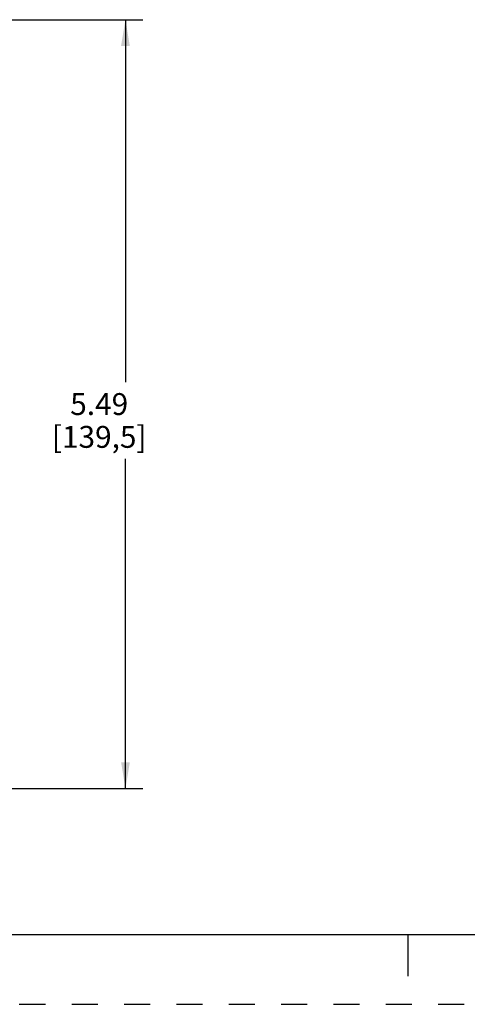
# Model space of a CAD drawing. Units: inches. Extents: x 0 to 34, y 0 to 22.
# Drawn here: x 9.7 to 12.9, y 0 to 7 of the extents above; entities that cross this region are included whole.
import ezdxf

# ---------------------------------------------------------------- set-up
doc = ezdxf.new("R2010")
doc.units = ezdxf.units.IN
doc.header["$LTSCALE"] = 1.87
doc.header["$MEASUREMENT"] = 0
doc.linetypes.add('HIDDEN', pattern=[0.2, 0.1, -0.1])
doc.layers.get('0').update_dxf_attribs({"linetype": 'CONTINUOUS'})
doc.layers.add('DEFAULT_2', color=8, linetype='HIDDEN')
doc.styles.get("Standard").update_dxf_attribs({"font": 'txt', "width": 0.8})
doc.dimstyles.new('DIMSTYLE_1', dxfattribs={"dimtxt": 0.15625, "dimasz": 0.1875, "dimexe": 0.18, "dimexo": 0.0625, "dimgap": 0.09, "dimtad": 0, "dimtih": 1, "dimtoh": 1, "dimzin": 0, "dimdsep": 46, "dimtxsty": 'STANDARD', "dimblk": '_FILLED', "dimblk1": '_FILLED', "dimblk2": '_FILLED', "dimcen": 0.09, "dimadec": 0, "dimazin": 0, "dimtfac": 1, "dimtofl": 0, "dimtmove": 0, "dimatfit": 3, "dimldrblk": '_FILLED', "dimfxl": 1, "dimtolj": 1, "dimtzin": 0, "dimarcsym": 0})

# ---------------------------------------------------------------- blocks, each defined once
blk = doc.blocks.new('_FILLED')
at = {"color": 0, "linetype": 'ByBlock'}
blk.add_solid([(0, 0), (-1, 0.167), (-1, -0.167)], dxfattribs=at)
blk = doc.blocks.new('*D2')
at = {"color": 2, "linetype": 'Continuous'}
for p, q in [((7.3543, 7.036), (10.6072, 7.036)), ((10.4822, 7.036), (10.4822, 4.4454)), ((10.4822, 1.5424), (10.4822, 3.8986)), ((9.4454, 1.5424), (10.6072, 1.5424))]:
    blk.add_line(p, q, dxfattribs=at)
at = {"color": 2, "linetype": 'Continuous', "xscale": 0.1875, "yscale": 0.1875, "zscale": 0.1875}
for p, rotation in [((10.4822, 7.036), 90), ((10.4822, 1.5424), 270)]:
    blk.add_blockref('_FILLED', p, dxfattribs=dict(at, rotation=rotation))
at = {"color": 2, "linetype": 'Continuous', "insert": (10.2947, 4.3673), "char_height": 0.15625, "width": 0.875, "attachment_point": 2, "line_spacing_factor": 0.9}
blk.add_mtext('5.49\\P[139,5]', dxfattribs=at)

msp = doc.modelspace()

# ---------------------------------------------------------------- linework, layer by layer
at = {"color": 7, "linetype": 'Continuous'}
for p, q in [((0.5, 0.5), (33.5, 0.5)), ((12.5, 0.5), (12.5, 0.2))]:
    msp.add_line(p, q, dxfattribs=at)
at = {"layer": 'DEFAULT_2', "color": 8, "linetype": 'HIDDEN'}
msp.add_line((0, 0), (34, 0), dxfattribs=at)

# ---------------------------------------------------------------- dimensions: what is measured, and where the dimension line sits
at = {"color": 2, "linetype": 'Continuous'}
dim = msp.add_linear_dim(base=(10.4822, 1.5424), p1=(7.3543, 7.036), p2=(9.4454, 1.5424), angle=270, dimstyle='DIMSTYLE_1', dxfattribs=at)
dim.commit()
dim.dimension.update_dxf_attribs({"geometry": '*D2', "text_midpoint": (10.3259, 4.172), "dimtype": 160})

doc.saveas('drawing.dxf')
